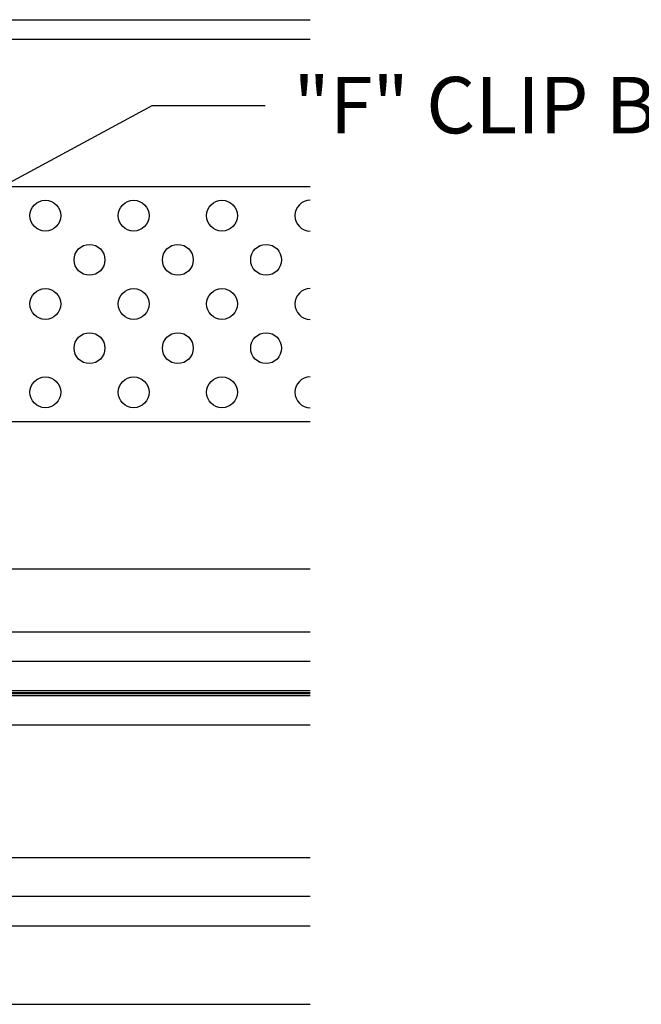
# Model space of a CAD drawing. Units: inches. Extents: x 0 to 92, y 0 to 43.3.
# Drawn here: x 48 to 52, y 23.9 to 30.2 of the extents above; entities that cross this region are included whole.
import ezdxf
from ezdxf import colors
from ezdxf.entities.mleader import LeaderData, LeaderLine
from ezdxf.math import Vec2, Vec3

# ---------------------------------------------------------------- set-up
doc = ezdxf.new("R2010")
doc.units = ezdxf.units.IN
doc.header["$MEASUREMENT"] = 0
doc.linetypes.add('HIDDEN2', pattern=[0.1875, 0.125, -0.0625])
for name, color, linetype in [('Arcadia-Access', 9, 'Continuous'), ('Arcadia-Hidden', 1, 'HIDDEN2'), ('Arcadia-Profile', 5, 'Continuous'), ('Arcadia-Text', 3, 'Continuous')]:
    doc.layers.add(name, color=color, linetype=linetype)
doc.styles.get("Standard").update_dxf_attribs({"font": 'ARIALN.TTF'})

msp = doc.modelspace()

# ---------------------------------------------------------------- linework, layer by layer
at = {"layer": 'Arcadia-Access'}
for p, q in [((44.2912, 30.1891), (49.89393, 30.1891)), ((44.2912, 30.0641), (49.89393, 30.0641)), ((47.0412, 29.1266), (49.89393, 29.1266)), ((47.0412, 27.6266), (49.89393, 27.6266)), ((44.2912, 26.6891), (49.89393, 26.6891)), ((44.2812, 26.2861), (49.89393, 26.2861)), ((44.25039, 24.41111), (49.89393, 24.41111)), ((44.29109, 23.9118), (49.89393, 23.9118))]:
    msp.add_line(p, q, dxfattribs=at)
for centre in [(48.20463, 28.93971), (48.76773, 28.93971), (49.33083, 28.93971), (48.48618, 28.65816), (49.04928, 28.65816), (49.61238, 28.65816), (48.20463, 28.3766), (48.76773, 28.3766), (49.33083, 28.3766), (48.48618, 28.09505), (49.04928, 28.09505), (49.61238, 28.09505), (48.20463, 27.81349), (48.76773, 27.81349), (49.33083, 27.81349)]:
    msp.add_circle(centre, 0.09833, dxfattribs=at)
for centre in [(49.89393, 28.93971), (49.89393, 28.3766), (49.89393, 27.81349)]:
    msp.add_arc(centre, 0.09833, 90, 270, dxfattribs=at)
at = {"layer": 'Arcadia-Hidden', "const_width": 0.01562}
msp.add_lwpolyline([(43.69745, 25.89548), (49.89393, 25.89548)], dxfattribs=at)
at = {"layer": 'Arcadia-Profile'}
for points in [[(49.89393, 25.91111), (43.69745, 25.91111), (43.6662, 25.94236), (43.6662, 26.06736), (43.69745, 26.09861), (49.89393, 26.09861)], [(49.89393, 25.69236), (43.69745, 25.69236), (43.6662, 25.72361), (43.6662, 25.84861), (43.69745, 25.87986), (49.89393, 25.87986)], [(49.89393, 24.59861), (43.69745, 24.59861), (43.6662, 24.62986), (43.6662, 24.81736), (43.69745, 24.84861), (49.89393, 24.84861)]]:
    msp.add_lwpolyline(points, dxfattribs=at)

# ---------------------------------------------------------------- leaders
at = {"layer": 'Arcadia-Text'}
ml = msp.add_multileader_mtext('Standard', dxfattribs=at)
ml.set_content('\\A1;"F" CLIP BEYOND', color=256)
ml.set_leader_properties()
ml.build(insert=Vec2(0, 0))
ml.multileader.update_dxf_attribs({"dogleg_length": 0.36, "arrow_head_size": 0.36})
ctx = ml.context
ctx.base_point, ctx.char_height, ctx.arrow_head_size, ctx.landing_gap_size, ctx.plane_origin = Vec3(49.60659, 29.64159), 0.36, 0.36, 0.18, Vec3(46.69495, 26.41846)
notes = []
notes.append((ctx, [(0, (1, 1, 0), (48.88659, 29.64159), (1, 0), 0.72, [(0, [(46.5412, 28.3766)], 0, [])])]))
ctx.mtext.insert, ctx.mtext.flow_direction = Vec3(49.78659, 29.82466), 5
for ctx, leaders in notes:
    for number, flags, end, landing, length, lines in leaders:
        leader = LeaderData()
        leader.index, (leader.has_last_leader_line, leader.has_dogleg_vector, leader.attachment_direction) = number, flags
        leader.last_leader_point, leader.dogleg_vector, leader.dogleg_length = Vec3(end), Vec3(landing), length
        for number, points, colour, breaks in lines:
            line = LeaderLine()
            line.index, line.vertices, line.color, line.breaks = number, Vec3.list(points), colors.encode_raw_color(colour), breaks
            leader.lines.append(line)
        ctx.leaders.append(leader)

doc.saveas('drawing.dxf')
